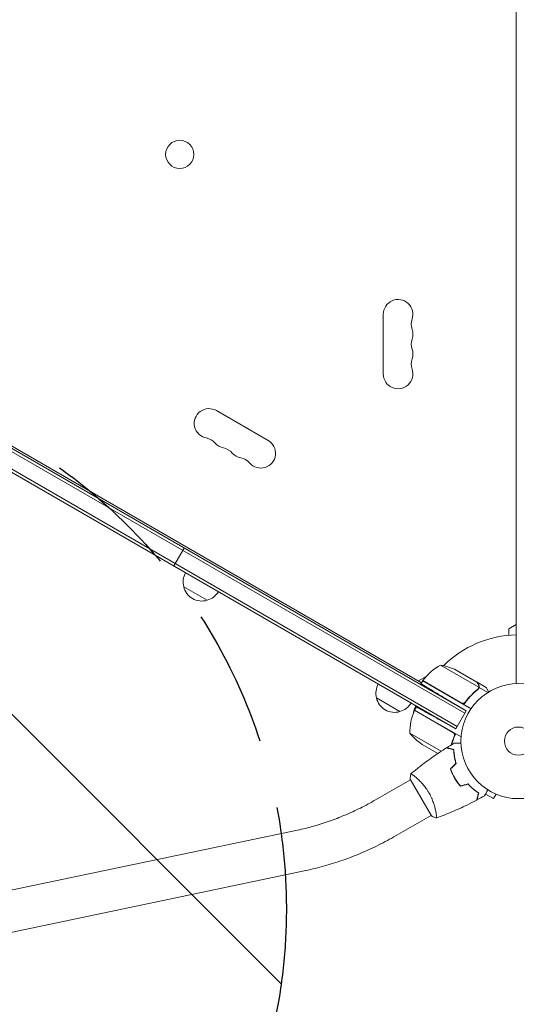
# Model space of a CAD drawing. Units: millimetres. Extents: x -10146 to 11599, y -11520 to 7551.
# Drawn here: x -460 to -2, y -243 to 665 of the extents above; entities that cross this region are included whole.
import ezdxf

# ---------------------------------------------------------------- set-up
doc = ezdxf.new("R2010")
doc.units = ezdxf.units.MM
doc.header["$LTSCALE"] = 20
doc.linetypes.add('HIDDEN', pattern=[9.525, 6.35, -3.175])
for name, color, linetype in [('2d', 230, 'Continuous'), ('EN-Free_Space', 10, 'HIDDEN'), ('EN-Free_Space_Hatch', 10, 'HIDDEN')]:
    doc.layers.add(name, color=color, linetype=linetype)

msp = doc.modelspace()

# ---------------------------------------------------------------- hatches: boundary and pattern name
at = {"layer": 'EN-Free_Space_Hatch'}
h = msp.add_hatch(dxfattribs=at)
h.set_pattern_fill('ANSI31', color=256, scale=100)
h.set_pattern_definition([(315, (-4492.33, -5828.78), (224.5064, 224.5064), [])])
edge = h.paths.add_edge_path()
edge.add_line((-4492.33, -9496.38), (-4492.33, -5828.78))
edge.add_line((-4492.33, -5828.78), (-6492.33, -5828.78))
edge.add_line((-6492.33, -5828.78), (-6492.33, -9496.38))
edge.add_arc((-5492.33, -9496.38), 1000, 180, 360)
edge = h.paths.add_edge_path()
edge.add_line((-4164.08, -1075.31), (-2386.27, -2103.37))
edge.add_arc((-2886.27, -2969.39), 1000, -116.94239, 60, ccw=False)
edge.add_line((-3339.37, -3860.85), (-5164.08, -2807.36))
edge.add_arc((-4664.08, -1941.33), 1000, 60, 240, ccw=False)
edge = h.paths.add_edge_path()
edge.add_arc((-714.02, -154.72), 500, 0, 360)
edge = h.paths.add_edge_path()
edge.add_line((3731.51, -3856.16), (2491.77, -6003.45))
edge.add_arc((1625.75, -5503.45), 1000, 150, 330, ccw=False)
edge.add_line((759.72, -5003.45), (1999.46, -2856.16))
edge.add_line((1999.46, -2856.16), (3731.51, -3856.16))
edge = h.paths.add_edge_path()
edge.add_line((-2251.42, 5899.57), (-143.49, 2248.54))
edge.add_arc((-1009.52, 1748.54), 1000, -150, 30, ccw=False)
edge.add_line((-1875.55, 1248.54), (-3983.47, 4899.57))
edge.add_arc((-3117.44, 5399.57), 1000, 30, 210, ccw=False)
edge = h.paths.add_edge_path()
edge.add_line((4803.17, 3082), (5631.39, 4516.52))
edge.add_arc((6497.41, 4016.52), 1000, -30, 150, ccw=False)
edge.add_line((7363.44, 3516.52), (6137.71, 1393.5))
edge.add_arc((5271.69, 1893.5), 1000, 242.06175, 330, ccw=False)
edge.add_arc((4334.65, 1893.5), 1000, 210, 297.93825, ccw=False)
edge.add_line((3468.62, 1393.5), (1360.7, 5044.53))
edge.add_arc((2226.72, 5544.53), 1000, 30, 210, ccw=False)
edge.add_line((3092.75, 6044.53), (4803.17, 3082))

# ---------------------------------------------------------------- linework, layer by layer
at = {"layer": '2d', "lineweight": 0}
for p, q in [((-2, 52.96), (-2, 1029.04)), ((-49.57, 25.73), (-889.97, 510.93)), ((-888.72, 513.1), (-48.32, 27.9)), ((-57.82, 11.45), (-898.22, 496.65)), ((-56.57, 13.61), (-896.97, 498.81)), ((-845.76, 490.61), (-89.28, 53.86)), ((-124.65, 338.5), (-124.65, 393.5)), ((-278.46, 304.7), (-230.82, 277.2)), ((-317.81, 161.55), (-308.31, 178)), ((-287, 129.9), (-308.65, 142.4)), ((-9, 103.46), (-2, 107.51)), ((-9, 97.59), (-9, 103.46)), ((-36.43, 49.61), (-71.85, 70.06)), ((-38.39, 54.5), (-57.37, 65.45)), ((-92.1, 55.48), (-85.16, 59.49)), ((-88.28, 55.59), (-90.28, 52.12)), ((-43.77, 29.89), (-88.28, 55.59)), ((-88.18, 55.76), (-52.8, 35.33)), ((-38.22, 54.4), (-38.28, 54.3)), ((-38.22, 54.4), (-29.73, 49.5)), ((-36.27, 49.4), (-37.14, 47.9)), ((-36.78, 48.7), (-36.78, 48.7)), ((-36.27, 49.4), (-28.31, 44.81)), ((-109.29, 27.3), (-130.94, 39.8)), ((-48.32, 27.9), (-68.43, 39.98)), ((-48.32, 36.91), (-49.19, 35.39)), ((-60.44, 8.1), (-95.82, 28.53)), ((-95.72, 28.71), (-94.08, 31.54)), ((-52.85, 3.96), (-95.72, 28.71)), ((-57.82, 11.45), (-48.32, 27.9)), ((-57.82, 11.45), (-72.21, 19.42)), ((-100.03, 7.24), (-71.29, -9.36)), ((-88.81, -3), (-74.31, -11.37)), ((-58.69, -16.52), (-58.46, -16.65)), ((-131.84, -54.18), (-99.57, -35.55)), ((-99.82, -35.11), (-80.32, -68.89)), ((-95.07, -32.95), (-95.07, -32.95)), ((-30.37, -48.75), (-23.07, -52.96)), ((-20.67, -48.8), (-23.07, -52.96)), ((-19.27, -49.38), (-19.31, -49.36)), ((-19.27, -49.38), (-19.27, -49.37)), ((-112.84, -87.09), (-80.57, -68.45)), ((-76.07, -65.86), (-76.07, -65.86)), ((-203.78, -82.04), (-576.66, -160.16)), ((-195.99, -119.24), (-568.87, -197.35))]:
    msp.add_line(p, q, dxfattribs=at)
for centre, radius in [((-312.31, 540.93), 13), ((0, 0), 53), ((0, 0), 13)]:
    msp.add_circle(centre, radius, dxfattribs=at)
for centre, radius, start, end in [((-111, 393.5), 13.65, 340.89011, 180), ((-84.54, 384.33), 14.35, 160.89011, 199.10989), ((-111, 375.17), 13.65, 340.89011, 19.10989), ((-84.54, 366), 14.35, 160.89011, 199.10989), ((-111, 356.83), 13.65, 340.89011, 19.10989), ((-84.54, 347.67), 14.35, 160.89011, 199.10989), ((-111, 338.5), 13.65, 180, 19.10989), ((-285.28, 292.88), 13.65, 60, 259.10989), ((-290.57, 265.38), 14.35, 40.89011, 79.10989), ((-269.4, 283.71), 13.65, 220.89011, 259.10989), ((-237.65, 265.38), 13.65, 220.89011, 60), ((-274.69, 256.22), 14.35, 40.89011, 79.10989), ((-253.53, 274.55), 13.65, 220.89011, 259.10989), ((-258.82, 247.05), 14.35, 40.89011, 79.10989), ((-292.16, 146.96), 17, 150.6413, 195.8135), ((-292.06, 146.13), 17, 192.66793, 287.33207), ((-291.3, 146.46), 17, 284.1865, 329.3587), ((0, 0), 98, 91.16938, 134.79995), ((-47.87, 26.18), 50, 118.65031, 143.52721), ((-79.58, 20.66), 50, 63.62431, 81.1002), ((-85.67, 54.12), 3, 143.52721, 146.80878), ((-114.45, 44.36), 17, 150.6413, 195.8135), ((0, 0), 98, 147.54371, 147.66075), ((-114.36, 43.53), 17, 192.66793, 287.33207), ((-113.59, 43.86), 17, 284.1865, 329.3587), ((-50.05, 8.42), 50, 156.47279, 181.34969), ((-79.81, 24.36), 17, 150.6413, 172.98963), ((-93.14, 27.18), 3, 153.19122, 156.47279), ((-78.95, 23.86), 17, 315.03367, 315.7303), ((-78.95, 23.86), 17, 328.91732, 329.3587), ((-61.12, 38.64), 50, 218.8998, 236.37569)]:
    msp.add_arc(centre, radius, start, end, dxfattribs=at)
for points, knots in [([(-36.78, 51.7), (-37.19, 52.42), (-37.54, 53.02), (-38.08, 53.96), (-38.28, 54.31), (-38.39, 54.5)], [0, 0, 0, 0, 0.00517024, 0.00517024, 0.01034048, 0.01034048, 0.01034048, 0.01034048]), ([(-50.37, 33.7), (-48.49, 36.5), (-46.44, 39.06), (-43.71, 41.98), (-43.15, 42.55), (-42.02, 43.67), (-41.45, 44.21), (-39.71, 45.8), (-38.54, 46.79), (-37.35, 47.72)], [0, 0, 0, 0, 0.0100259, 0.0100259, 0.01253237, 0.01253237, 0.01503885, 0.01503885, 0.0200518, 0.0200518, 0.0200518, 0.0200518]), ([(-37.52, 47.84), (-39.57, 46.23), (-41.55, 44.47), (-45.35, 40.59), (-47.17, 38.47), (-48.89, 36.15)], [0, 0, 0, 0, 0.00859307, 0.00859307, 0.01718614, 0.01718614, 0.01718614, 0.01718614]), ([(-36.27, 49.4), (-36.35, 49.07), (-36.48, 48.77), (-36.75, 48.34), (-36.85, 48.2), (-37.08, 47.95), (-37.21, 47.83), (-37.35, 47.72)], [0, 0, 0, 0, 0.001155976, 0.001155976, 0.001733964, 0.001733964, 0.002311952, 0.002311952, 0.002311952, 0.002311952]), ([(-36.38, 50.02), (-36.36, 50.29), (-36.38, 50.57), (-36.48, 50.98), (-36.52, 51.12), (-36.62, 51.41), (-36.69, 51.55), (-36.78, 51.7)], [0, 0, 0, 0, 0.00218234, 0.00218234, 0.003273511, 0.003273511, 0.004364681, 0.004364681, 0.004364681, 0.004364681]), ([(-36.6, 51.59), (-36.55, 51.5), (-36.5, 51.41), (-36.44, 51.27), (-36.41, 51.2), (-36.37, 51.11), (-36.36, 51.06), (-36.35, 51.04), (-36.35, 51.03), (-36.35, 51.03), (-36.34, 51.02), (-36.31, 50.93), (-36.28, 50.8), (-36.25, 50.64), (-36.23, 50.56), (-36.23, 50.52), (-36.22, 50.5), (-36.22, 50.49), (-36.17, 50.12), (-36.19, 49.76), (-36.27, 49.4)], [0, 0, 0, 0, 0.125, 0.125, 0.1875, 0.21875, 0.234375, 0.242187, 0.246094, 0.246094, 0.25, 0.25, 0.375, 0.4375, 0.46875, 0.484375, 0.484375, 0.5, 0.5, 1, 1, 1, 1]), ([(-27.36, 45.39), (-27.53, 45.68), (-27.69, 45.96), (-28.05, 46.59), (-28.24, 46.92), (-28.5, 47.37), (-28.63, 47.58), (-28.76, 47.82), (-28.82, 47.91), (-28.85, 47.97), (-28.87, 48), (-29.45, 49.01), (-29.73, 49.5), (-29.73, 49.5)], [0.0797676, 0.0797676, 0.0797676, 0.0797676, 0.125, 0.125, 0.1875, 0.1875, 0.21875, 0.234375, 0.2421875, 0.2421875, 0.25, 0.25, 0.5, 0.5, 0.5, 0.5]), ([(-48.89, 36.15), (-49.05, 35.92), (-49.25, 35.73), (-49.58, 35.47), (-49.7, 35.39), (-49.94, 35.25), (-50.07, 35.19), (-50.45, 35.04), (-50.73, 34.97), (-51.15, 34.93), (-51.29, 34.93), (-51.57, 34.94), (-51.71, 34.96), (-51.85, 34.98)], [0, 0, 0, 0, 0.000839577, 0.000839577, 0.001259366, 0.001259366, 0.001679155, 0.001679155, 0.002518732, 0.002518732, 0.002938521, 0.002938521, 0.00335831, 0.00335831, 0.00335831, 0.00335831]), ([(-57.8, 6.82), (-59.3, 3.79), (-60.49, 0.74), (-61.52, -2.66), (-61.62, -2.99), (-61.71, -3.32)], [0, 0, 0, 0, 0.0100259, 0.0100259, 0.01111126, 0.01111126, 0.01111126, 0.01111126]), ([(-59.66, 7.46), (-59.47, 7.24), (-59.32, 7.01), (-59.15, 6.62), (-59.1, 6.49), (-59.02, 6.22), (-58.99, 6.09), (-58.93, 5.67), (-58.93, 5.39), (-59, 4.84), (-59.07, 4.57), (-59.19, 4.31)], [0.001013661, 0.001013661, 0.001013661, 0.001013661, 0.001852653, 0.001852653, 0.002272148, 0.002272148, 0.002691644, 0.002691644, 0.003530636, 0.003530636, 0.004369628, 0.004369628, 0.004369628, 0.004369628]), ([(-99.17, -30.11), (-96.65, -27.99), (-94.09, -25.92), (-87.43, -20.69), (-83.26, -17.59), (-74.88, -11.7), (-70.66, -8.89), (-66.37, -6.19)], [0.059167, 0.059167, 0.059167, 0.059167, 10.001334, 10.001334, 25.653136, 25.653136, 40.963039, 40.963039, 40.963039, 40.963039]), ([(-59.78, -7.95), (-60.54, -7.75), (-61.24, -7.56), (-62.53, -7.22), (-63.12, -7.06), (-63.92, -6.85), (-64.17, -6.78), (-64.63, -6.66), (-64.84, -6.6), (-65.42, -6.44), (-65.73, -6.36), (-66.04, -6.28), (-66.13, -6.25), (-66.25, -6.22), (-66.28, -6.21), (-66.31, -6.2), (-66.33, -6.2), (-66.35, -6.19), (-66.36, -6.19), (-66.36, -6.19), (-66.37, -6.19), (-66.37, -6.19)], [0, 0, 0, 0, 0.00350666, 0.00350666, 0.00701332, 0.00701332, 0.00876665, 0.00876665, 0.01051997, 0.01051997, 0.01402663, 0.01402663, 0.01577996, 0.01577996, 0.01753329, 0.01753329, 0.02103995, 0.02103995, 0.02454661, 0.02454661, 0.02744921, 0.02744921, 0.02744921, 0.02744921]), ([(-59.59, -7.8), (-60.34, -7.6), (-61.04, -7.41), (-62.33, -7.06), (-62.92, -6.91), (-63.71, -6.7), (-63.96, -6.63), (-64.42, -6.5), (-64.63, -6.45), (-65.21, -6.29), (-65.51, -6.21), (-65.82, -6.13), (-65.9, -6.11), (-65.99, -6.08), (-66.01, -6.08), (-66.05, -6.07), (-66.06, -6.07), (-66.08, -6.06), (-66.1, -6.05), (-66.12, -6.05), (-66.13, -6.05), (-66.13, -6.05), (-66.14, -6.05), (-66.14, -6.05)], [0, 0, 0, 0, 0.0035063, 0.0035063, 0.0070126, 0.0070126, 0.00876575, 0.00876575, 0.0105189, 0.0105189, 0.0140252, 0.0140252, 0.01577835, 0.01577835, 0.01665493, 0.01665493, 0.0175315, 0.0175315, 0.02103781, 0.02103781, 0.02454411, 0.02454411, 0.0274484, 0.0274484, 0.0274484, 0.0274484]), ([(-57.65, -20.48), (-58.02, -19.29), (-58.32, -18.13), (-58.84, -15.88), (-59.04, -14.79), (-59.38, -12.69), (-59.51, -11.67), (-59.69, -9.72), (-59.75, -8.8), (-59.78, -7.95)], [0, 0, 0, 0, 0.00398181, 0.00398181, 0.00796362, 0.00796362, 0.01194542, 0.01194542, 0.01592723, 0.01592723, 0.01592723, 0.01592723]), ([(-57.43, -20.54), (-57.8, -19.32), (-58.11, -18.14), (-58.64, -15.86), (-58.85, -14.75), (-59.1, -13.14), (-59.18, -12.62), (-59.31, -11.58), (-59.36, -11.07), (-59.5, -9.59), (-59.56, -8.66), (-59.59, -7.8)], [0, 0, 0, 0, 0.00404294, 0.00404294, 0.00808588, 0.00808588, 0.01010735, 0.01010735, 0.01212882, 0.01212882, 0.01617176, 0.01617176, 0.01617176, 0.01617176]), ([(-59.38, -1.93), (-59.38, -1.93), (-59.37, -1.93), (-59.35, -1.93), (-59.34, -1.93), (-59.32, -1.93), (-59.32, -1.93), (-59.3, -1.93), (-59.28, -1.93), (-59.2, -1.93), (-59.1, -1.93), (-58.7, -1.93), (-58.28, -1.93), (-57.49, -1.93), (-57.2, -1.93), (-56.57, -1.93), (-56.23, -1.93), (-55.17, -1.93), (-54.39, -1.93), (-53.35, -1.93), (-53.16, -1.93), (-52.96, -1.93)], [0.03093242, 0.03093242, 0.03093242, 0.03093242, 0.03756195, 0.03756195, 0.04131815, 0.04131815, 0.04225719, 0.04225719, 0.04319624, 0.04319624, 0.04507434, 0.04507434, 0.04883054, 0.04883054, 0.05070863, 0.05070863, 0.05258673, 0.05258673, 0.05634293, 0.05634293, 0.05718798, 0.05718798, 0.05718798, 0.05718798]), ([(-62.78, -25.61), (-62.29, -27.02), (-61.72, -28.43), (-60.76, -30.54), (-60.42, -31.24), (-59.7, -32.64), (-59.32, -33.34), (-58.92, -34.02)], [0, 0, 0, 0, 0.004702909, 0.004702909, 0.007054363, 0.007054363, 0.009405818, 0.009405818, 0.009405818, 0.009405818]), ([(-62.55, -25.66), (-62.06, -27.05), (-61.5, -28.43), (-60.56, -30.5), (-60.22, -31.19), (-59.51, -32.56), (-59.14, -33.25), (-58.75, -33.92)], [0, 0, 0, 0, 0.004616902, 0.004616902, 0.006925353, 0.006925353, 0.009233803, 0.009233803, 0.009233803, 0.009233803]), ([(-99.22, -30.15), (-99.22, -30.15), (-99.22, -30.15), (-99.22, -30.15), (-99.2, -30.13), (-99.16, -30.1), (-99.14, -30.1), (-99.08, -30.1), (-99.04, -30.11), (-98.8, -30.21), (-98.46, -30.4), (-97.78, -30.86), (-97.52, -31.04), (-96.94, -31.47), (-96.63, -31.71), (-95.61, -32.5), (-94.83, -33.14), (-93.77, -34.07), (-93.55, -34.27), (-93.1, -34.67), (-92.88, -34.87), (-92.19, -35.51), (-91.72, -35.96), (-90.77, -36.91), (-90.28, -37.4), (-89.54, -38.19), (-89.29, -38.47), (-88.78, -39.02), (-88.53, -39.31), (-87.27, -40.76), (-86.27, -42), (-84.8, -44.02), (-84.32, -44.72), (-83.39, -46.16), (-82.94, -46.89), (-82.51, -47.64)], [0.12220864, 0.12220864, 0.12220864, 0.12220864, 0.12268837, 0.12268837, 0.12524335, 0.12524335, 0.12652085, 0.12652085, 0.12779834, 0.12779834, 0.13290832, 0.13290832, 0.13546331, 0.13546331, 0.1380183, 0.1380183, 0.14312827, 0.14312827, 0.14440577, 0.14440577, 0.14568326, 0.14568326, 0.14823825, 0.14823825, 0.15079324, 0.15079324, 0.15207073, 0.15207073, 0.15334823, 0.15334823, 0.15845821, 0.15845821, 0.16101319, 0.16101319, 0.16356818, 0.16356818, 0.16356818, 0.16356818]), ([(-58.92, -34.02), (-58.14, -35.39), (-57.29, -36.7), (-55.95, -38.59), (-55.48, -39.21), (-54.54, -40.41), (-54.06, -41), (-53.57, -41.57)], [0.009405818, 0.009405818, 0.009405818, 0.009405818, 0.01410835, 0.01410835, 0.016459616, 0.016459616, 0.018810883, 0.018810883, 0.018810883, 0.018810883]), ([(-58.75, -33.92), (-57.98, -35.26), (-57.15, -36.55), (-55.83, -38.41), (-55.38, -39.01), (-54.45, -40.2), (-53.98, -40.78), (-53.5, -41.34)], [0.009233803, 0.009233803, 0.009233803, 0.009233803, 0.013850802, 0.013850802, 0.016159301, 0.016159301, 0.0184678, 0.0184678, 0.0184678, 0.0184678]), ([(-46.56, -39.69), (-45.71, -40.6), (-44.86, -41.45), (-43.17, -43.01), (-42.33, -43.74), (-40.68, -45.08), (-39.86, -45.7), (-38.26, -46.83), (-37.5, -47.34), (-36.78, -47.8)], [0, 0, 0, 0, 0.00398181, 0.00398181, 0.00796362, 0.00796362, 0.01194542, 0.01194542, 0.01592723, 0.01592723, 0.01592723, 0.01592723]), ([(-46.5, -39.46), (-45.63, -40.4), (-44.77, -41.26), (-43.05, -42.85), (-42.2, -43.59), (-40.93, -44.61), (-40.52, -44.94), (-39.68, -45.57), (-39.27, -45.87), (-38.06, -46.73), (-37.28, -47.25), (-36.55, -47.71)], [0, 0, 0, 0, 0.00404294, 0.00404294, 0.00808588, 0.00808588, 0.01010735, 0.01010735, 0.01212882, 0.01212882, 0.01617176, 0.01617176, 0.01617176, 0.01617176]), ([(-28.15, -44.9), (-28.25, -45.08), (-28.35, -45.25), (-28.87, -46.15), (-29.27, -46.83), (-29.8, -47.77), (-29.97, -48.06), (-30.29, -48.61), (-30.44, -48.86), (-30.7, -49.32), (-30.82, -49.52), (-31.02, -49.87), (-31.1, -50.02), (-31.23, -50.24), (-31.28, -50.32), (-31.32, -50.39), (-31.32, -50.4), (-31.33, -50.41), (-31.33, -50.41), (-31.34, -50.43), (-31.35, -50.44), (-31.36, -50.45), (-31.36, -50.46), (-31.36, -50.46)], [0.00292306, 0.00292306, 0.00292306, 0.00292306, 0.00379004, 0.00379004, 0.00758008, 0.00758008, 0.0094751, 0.0094751, 0.01137012, 0.01137012, 0.01326514, 0.01326514, 0.01516016, 0.01516016, 0.01705518, 0.01705518, 0.01800269, 0.01800269, 0.0189502, 0.0189502, 0.02274024, 0.02274024, 0.02935902, 0.02935902, 0.02935902, 0.02935902]), ([(-131.84, -54.18), (-136.41, -56.82), (-141.06, -59.32), (-150.48, -64.01), (-155.25, -66.21), (-164.87, -70.28), (-169.72, -72.15), (-179.44, -75.57), (-184.32, -77.11), (-194.07, -79.84), (-198.94, -81.03), (-203.78, -82.04)], [1.9470817, 1.9470817, 1.9470817, 1.9470817, 2.0365099, 2.0365099, 2.1259381, 2.1259381, 2.2153663, 2.2153663, 2.3047945, 2.3047945, 2.3942227, 2.3942227, 2.3942227, 2.3942227]), ([(-82.51, -47.64), (-82.07, -48.38), (-81.67, -49.14), (-80.9, -50.65), (-80.54, -51.4), (-80.03, -52.54), (-79.86, -52.92), (-79.55, -53.68), (-79.39, -54.06), (-78.95, -55.19), (-78.68, -55.93), (-78.18, -57.38), (-77.95, -58.09), (-77.53, -59.48), (-77.34, -60.17), (-76.82, -62.14), (-76.55, -63.36), (-76.22, -65.03), (-76.12, -65.56), (-75.96, -66.55), (-75.89, -67.01), (-75.71, -68.28), (-75.63, -68.99), (-75.58, -69.82), (-75.57, -70.05), (-75.57, -70.43), (-75.58, -70.57), (-75.6, -70.72), (-75.61, -70.76), (-75.64, -70.81), (-75.65, -70.83), (-75.7, -70.84), (-75.72, -70.85), (-75.72, -70.85), (-75.72, -70.85), (-75.72, -70.85)], [0.16356818, 0.16356818, 0.16356818, 0.16356818, 0.1661247, 0.1661247, 0.16868122, 0.16868122, 0.16995948, 0.16995948, 0.17123774, 0.17123774, 0.17379425, 0.17379425, 0.17635077, 0.17635077, 0.17890729, 0.17890729, 0.18402032, 0.18402032, 0.18657684, 0.18657684, 0.18913336, 0.18913336, 0.19424639, 0.19424639, 0.19680291, 0.19680291, 0.19935943, 0.19935943, 0.20063769, 0.20063769, 0.20191595, 0.20191595, 0.20447247, 0.20447247, 0.20490292, 0.20490292, 0.20490292, 0.20490292]), ([(-38.54, -54.38), (-41.47, -55.93), (-44.43, -57.42), (-52.06, -61.13), (-56.79, -63.28), (-66.21, -67.26), (-70.91, -69.11), (-75.66, -70.83)], [0, 0, 0, 0, 10.001335, 10.001335, 25.652861, 25.652861, 40.904303, 40.904303, 40.904303, 40.904303]), ([(-36.78, -47.8), (-36.98, -48.55), (-37.17, -49.25), (-37.52, -50.54), (-37.67, -51.14), (-37.89, -51.93), (-37.95, -52.18), (-38.08, -52.64), (-38.14, -52.86), (-38.29, -53.44), (-38.37, -53.74), (-38.46, -54.06), (-38.48, -54.14), (-38.51, -54.26), (-38.52, -54.29), (-38.53, -54.33), (-38.53, -54.34), (-38.54, -54.36), (-38.54, -54.37), (-38.54, -54.38), (-38.54, -54.38), (-38.54, -54.38)], [0, 0, 0, 0, 0.00350666, 0.00350666, 0.00701332, 0.00701332, 0.00876665, 0.00876665, 0.01051997, 0.01051997, 0.01402663, 0.01402663, 0.01577996, 0.01577996, 0.01753329, 0.01753329, 0.02103995, 0.02103995, 0.02454661, 0.02454661, 0.02744921, 0.02744921, 0.02744921, 0.02744921]), ([(-36.55, -47.71), (-36.75, -48.46), (-36.94, -49.16), (-37.28, -50.45), (-37.44, -51.04), (-37.65, -51.83), (-37.72, -52.08), (-37.84, -52.54), (-37.9, -52.75), (-38.05, -53.33), (-38.13, -53.63), (-38.22, -53.94), (-38.24, -54.02), (-38.26, -54.11), (-38.27, -54.13), (-38.28, -54.16), (-38.28, -54.17), (-38.29, -54.2), (-38.29, -54.22), (-38.3, -54.24), (-38.3, -54.24), (-38.3, -54.25), (-38.3, -54.25), (-38.3, -54.25)], [0, 0, 0, 0, 0.0035063, 0.0035063, 0.0070126, 0.0070126, 0.00876575, 0.00876575, 0.0105189, 0.0105189, 0.0140252, 0.0140252, 0.01577835, 0.01577835, 0.01665493, 0.01665493, 0.0175315, 0.0175315, 0.02103781, 0.02103781, 0.02454411, 0.02454411, 0.0274484, 0.0274484, 0.0274484, 0.0274484]), ([(-75.72, -70.85), (-77.01, -70.39), (-78.37, -69.83), (-79.9, -69.1), (-80.11, -68.99), (-80.32, -68.89)], [0, 0, 0, 0, 4.405135, 4.405135, 5.108724, 5.108724, 5.108724, 5.108724]), ([(-112.84, -87.09), (-118.08, -90.12), (-123.42, -92.98), (-134.23, -98.37), (-139.71, -100.89), (-150.78, -105.58), (-156.37, -107.74), (-167.62, -111.69), (-173.27, -113.48), (-184.62, -116.65), (-190.3, -118.05), (-195.99, -119.24)], [1.9470817, 1.9470817, 1.9470817, 1.9470817, 2.0365099, 2.0365099, 2.1259381, 2.1259381, 2.2153663, 2.2153663, 2.3047945, 2.3047945, 2.3942227, 2.3942227, 2.3942227, 2.3942227])]:
    msp.add_open_spline(points, degree=3, knots=knots, dxfattribs=at)
for points, weights in [([(-68.43, 39.98), (-80.98, 47.52), (-89.86, 52.86), (-89.86, 52.86)], [1, 0.804737854124, 0.804737854124, 1]), ([(-36.6, 51.59), (-37.67, 53.45), (-38.22, 54.4), (-38.22, 54.4)], [1, 0.989183671007, 0.983775506511, 0.983775506511]), ([(-72.21, 19.42), (-85.02, 26.52), (-94.08, 31.54), (-94.08, 31.54)], [1, 0.804737854124, 0.804737854124, 1]), ([(-58.3, -18.16), (-58.24, -18.14), (-58.18, -18.12), (-58.11, -18.1)], [0.995960920851, 0.996075527929, 0.996198521662, 0.996329902049])]:
    msp.add_rational_spline(points, weights, degree=3, dxfattribs=at)
for points in [[(-37.1, 48.25), (-37.22, 48.1), (-37.37, 47.96), (-37.52, 47.84)], [(-36.78, 48.7), (-36.87, 48.54), (-36.98, 48.39), (-37.1, 48.25)], [(-36.78, 48.7), (-36.81, 48.64), (-36.84, 48.59), (-36.88, 48.53)], [(-36.78, 48.7), (-36.78, 48.7), (-36.78, 48.7), (-36.77, 48.71)], [(-36.76, 48.72), (-36.77, 48.72), (-36.77, 48.71), (-36.77, 48.71)], [(-36.43, 49.61), (-36.5, 49.29), (-36.61, 49), (-36.76, 48.72)], [(-36.38, 50.02), (-36.39, 49.88), (-36.41, 49.75), (-36.43, 49.61)], [(-51.85, 34.98), (-52.19, 35.05), (-52.5, 35.16), (-52.8, 35.33)], [(-59.19, 4.31), (-60.32, 1.7), (-61.24, -0.9), (-61.96, -3.47)], [(-59.66, 7.46), (-59.88, 7.72), (-60.14, 7.93), (-60.44, 8.1)], [(-66.14, -6.05), (-63.9, -4.64), (-61.65, -3.27), (-59.38, -1.93)], [(-62.83, -6.93), (-62.84, -7), (-62.86, -7.06), (-62.87, -7.13)], [(-62.63, -6.98), (-62.65, -7.05), (-62.66, -7.11), (-62.68, -7.18)], [(-62.78, -25.61), (-61.07, -23.9), (-59.36, -22.19), (-57.65, -20.48)], [(-62.55, -25.66), (-60.84, -23.95), (-59.13, -22.24), (-57.43, -20.54)], [(-99.82, -35.11), (-99.72, -33.42), (-99.5, -31.71), (-99.22, -30.15)], [(-99.22, -30.15), (-99.22, -30.15), (-99.22, -30.15), (-99.21, -30.15)], [(-53.57, -41.57), (-51.23, -40.94), (-48.9, -40.31), (-46.56, -39.69)], [(-53.5, -41.34), (-51.16, -40.72), (-48.83, -40.09), (-46.5, -39.46)], [(-31.36, -50.46), (-33.66, -51.75), (-35.97, -53.02), (-38.3, -54.25)]]:
    msp.add_open_spline(points, degree=3, dxfattribs=at)
at = {"layer": 'EN-Free_Space'}
msp.add_circle((-714.02, -154.72), 500, dxfattribs=at)

doc.saveas('drawing.dxf')
